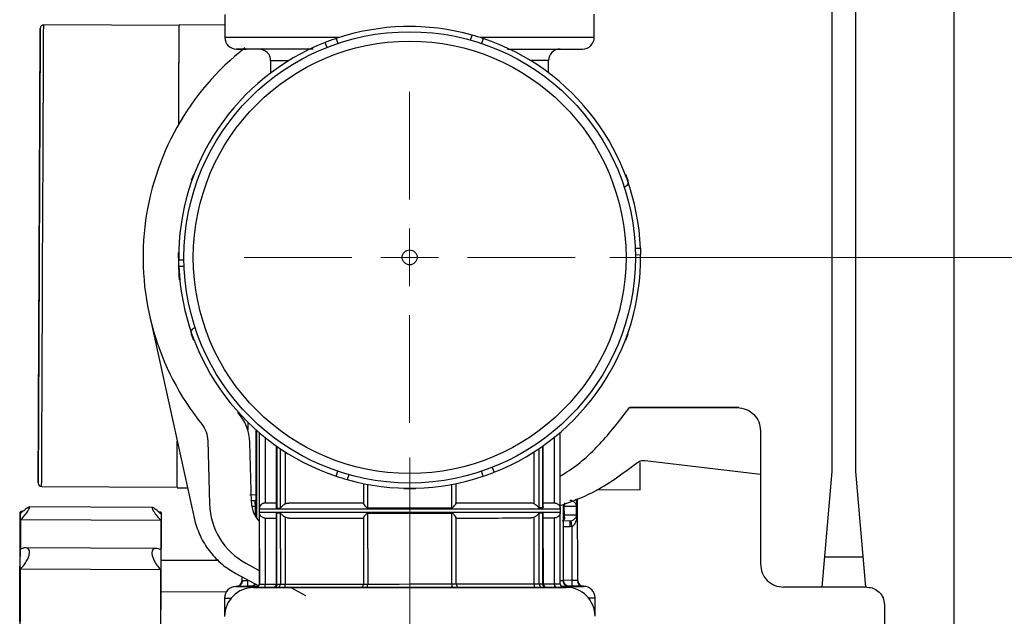
# Model space of a CAD drawing. Units: millimetres. Extents: x 50 to 2082, y 50 to 1435.
# Drawn here: x 1470 to 1612, y 530 to 616 of the extents above; entities that cross this region are included whole.
import ezdxf

# ---------------------------------------------------------------- set-up
doc = ezdxf.new("R2010")
doc.units = ezdxf.units.MM
doc.header["$LTSCALE"] = 5
doc.styles.add('SLDTEXTSTYLE0', font='TXT', dxfattribs={"width": 0.75})
doc.dimstyles.new('SLDDIMSTYLE1', dxfattribs={"dimtxt": 17.5, "dimasz": 16.51, "dimexe": 0, "dimexo": 0.0625, "dimgap": 4.375, "dimtad": 1, "dimdec": 0, "dimlfac": 0.6, "dimrnd": 1e-09, "dimzin": 12, "dimdsep": 46, "dimtxsty": 'SLDTEXTSTYLE0', "dimsah": 1, "dimcen": 0.09, "dimadec": 0, "dimazin": 3, "dimtfac": 1, "dimtdec": 0, "dimtofl": 0, "dimtmove": 0, "dimatfit": 3, "dimfxl": 1, "dimfrac": 2, "dimtolj": 1, "dimtzin": 12, "dimarcsym": 0})

# ---------------------------------------------------------------- blocks, each defined once
blk = doc.blocks.new('_D_11')
at = {"color": 7, "linetype": 'Continuous', "lineweight": 0}
for p, q in [((1553.89, 1164.32), (1761.68, 1164.26)), ((1756.49, 457.37), (1756.68, 1164.26)), ((1509.12, 457.44), (1761.49, 457.37))]:
    blk.add_line(p, q, dxfattribs=at)
at = {"color": 7, "linetype": 'Continuous', "lineweight": 18}
for points in [[(1756.68, 1164.26), (1754.14, 1147.75), (1759.22, 1147.75)], [(1756.49, 457.37), (1759.03, 473.88), (1753.95, 473.88)]]:
    blk.add_solid(points, dxfattribs=at)
at = {"color": 7, "linetype": 'Continuous', "lineweight": 18, "insert": (1734.02, 791.43), "char_height": 17.5, "attachment_point": 1, "rotation": 89.9843, "style": 'SLDTEXTSTYLE0'}
blk.add_mtext('424', dxfattribs=at)
blk = doc.blocks.new('_D_13')
at = {"color": 7, "linetype": 'Continuous', "lineweight": 0}
for p, q in [((1579.81, 1043.16), (1719.56, 1043.16)), ((1714.56, 1043.16), (1714.56, 457.44)), ((1509.12, 457.44), (1719.56, 457.44))]:
    blk.add_line(p, q, dxfattribs=at)
at = {"color": 7, "linetype": 'Continuous', "lineweight": 18}
for points in [[(1714.56, 1043.16), (1712.02, 1026.65), (1717.1, 1026.65)], [(1714.56, 457.44), (1717.1, 473.95), (1712.02, 473.95)]]:
    blk.add_solid(points, dxfattribs=at)
at = {"color": 7, "linetype": 'Continuous', "lineweight": 18, "insert": (1692, 730.91), "char_height": 17.5, "attachment_point": 1, "rotation": 90, "style": 'SLDTEXTSTYLE0'}
blk.add_mtext('351', dxfattribs=at)
blk = doc.blocks.new('_D_14')
at = {"color": 7, "linetype": 'Continuous', "lineweight": 0}
for p, q in [((1593.21, 948.18), (1676.69, 948.18)), ((1671.69, 948.18), (1671.69, 581.51)), ((1555.06, 581.51), (1676.69, 581.51))]:
    blk.add_line(p, q, dxfattribs=at)
at = {"color": 7, "linetype": 'Continuous', "lineweight": 18}
for points in [[(1671.69, 948.18), (1669.15, 931.67), (1674.23, 931.67)], [(1671.69, 581.51), (1674.23, 598.02), (1669.15, 598.02)]]:
    blk.add_solid(points, dxfattribs=at)
at = {"color": 7, "linetype": 'Continuous', "lineweight": 18, "insert": (1649.13, 745.45), "char_height": 17.5, "attachment_point": 1, "rotation": 90, "style": 'SLDTEXTSTYLE0'}
blk.add_mtext('220', dxfattribs=at)
blk = doc.blocks.new('_D_15')
at = {"color": 7, "linetype": 'Continuous', "lineweight": 0}
for p, q in [((1526.23, 552.68), (1526.23, 461.25)), ((1604.56, 500.68), (1604.56, 461.25)), ((1526.23, 453.63), (1526.23, 402.05)), ((1604.56, 453.63), (1604.56, 402.05)), ((1604.56, 407.05), (1526.23, 407.05))]:
    blk.add_line(p, q, dxfattribs=at)
at = {"color": 7, "linetype": 'Continuous', "lineweight": 18}
for points in [[(1526.23, 407.05), (1542.74, 404.51), (1542.74, 409.59)], [(1604.56, 407.05), (1588.05, 409.59), (1588.05, 404.51)]]:
    blk.add_solid(points, dxfattribs=at)
at = {"color": 7, "linetype": 'Continuous', "lineweight": 18, "insert": (1552.46, 429.6), "char_height": 17.5, "attachment_point": 1, "style": 'SLDTEXTSTYLE0'}
blk.add_mtext('47', dxfattribs=at)
blk = doc.blocks.new('SW_CENTERMARKSYMBOL_1')
at = {"color": 0, "linetype": 'Continuous', "lineweight": 18}
for p, q in [((0, 8.33), (0, 23.83)), ((0, 0), (0, 4.17)), ((-8.33, 0), (-23.83, 0)), ((0, 0), (-4.17, 0)), ((0, 0), (0, -4.17)), ((0, 0), (4.17, 0)), ((8.33, 0), (23.83, 0)), ((0, -8.33), (0, -23.83))]:
    blk.add_line(p, q, dxfattribs=at)

msp = doc.modelspace()

# ---------------------------------------------------------------- linework, layer by layer
at = {"color": 7, "linetype": 'Continuous', "lineweight": 25}
for p, q in [((1590.392, 648.179), (1590.392, 550.679)), ((1604.559, 648.179), (1604.559, 518.179)), ((1587.059, 550.679), (1587.059, 635.243)), ((1499.628, 616.497), (1499.629, 613.164)), ((1552.796, 613.187), (1552.794, 616.52)), ((1493.039, 614.908), (1473.54, 614.994)), ((1499.628, 614.963), (1493.04, 614.992)), ((1525.357, 614.835), (1527.067, 614.835)), ((1516.062, 613.171), (1499.629, 613.164)), ((1514.339, 611.76), (1514.064, 612.458)), ((1515.631, 613.029), (1515.905, 612.33)), ((1534.969, 612.815), (1535.208, 613.527)), ((1552.796, 613.187), (1536.363, 613.18)), ((1536.801, 613.036), (1536.563, 612.325)), ((1508.807, 609.834), (1506.214, 609.833)), ((1506.214, 609.833), (1506.215, 608.066)), ((1546.214, 609.851), (1543.537, 609.85)), ((1546.215, 608.084), (1546.214, 609.851)), ((1494.83, 592.61), (1495.145, 593.465)), ((1557.297, 593.492), (1557.613, 592.638)), ((1558.7, 582.83), (1559.45, 582.849)), ((1559.45, 582.849), (1559.475, 581.865)), ((1492.978, 581.16), (1493.728, 581.179)), ((1493.003, 580.176), (1492.978, 581.16)), ((1559.475, 581.865), (1558.725, 581.846)), ((1493.753, 580.195), (1493.003, 580.176)), ((1489.019, 572.114), (1495.361, 543.301)), ((1495.156, 569.533), (1494.84, 570.387)), ((1557.623, 570.415), (1557.307, 569.56)), ((1573.601, 559.869), (1557.865, 559.869)), ((1557.87, 559.876), (1573.392, 559.876)), ((1502.929, 557.673), (1502.929, 556.628)), ((1504.095, 556.587), (1504.099, 545.981)), ((1504.167, 556.523), (1504.172, 543.978)), ((1504.571, 556.282), (1504.576, 545.407)), ((1504.575, 556.278), (1504.58, 545.407)), ((1547.905, 545.427), (1547.9, 556.297)), ((1547.909, 545.427), (1547.904, 556.301)), ((1576.726, 556.542), (1576.726, 537.346)), ((1497.179, 555.084), (1497.417, 545.999)), ((1503.442, 546.184), (1503.214, 554.868)), ((1505.409, 555.586), (1505.413, 546.123)), ((1507.016, 554.374), (1507.02, 545.406)), ((1507.114, 554.305), (1507.118, 545.409)), ((1545.363, 554.321), (1545.367, 545.425)), ((1545.465, 545.423), (1545.461, 554.39)), ((1547.071, 546.142), (1547.067, 555.604)), ((1507.601, 553.969), (1507.605, 545.409)), ((1508.318, 553.497), (1508.322, 546.006)), ((1544.162, 546.022), (1544.159, 553.513)), ((1544.879, 545.425), (1544.876, 553.985)), ((1560.145, 552.259), (1576.726, 550.297)), ((1515.652, 549.989), (1515.89, 550.7)), ((1517.484, 550.211), (1517.245, 549.499)), ((1536.822, 549.996), (1536.548, 550.695)), ((1538.114, 551.265), (1538.389, 550.567)), ((1585.601, 534.013), (1587.059, 550.679)), ((1590.392, 550.679), (1591.851, 534.013)), ((1519.574, 548.935), (1519.575, 546.09)), ((1520.174, 548.818), (1520.176, 545.414)), ((1532.309, 545.42), (1532.308, 548.823)), ((1532.909, 546.096), (1532.907, 548.941)), ((1473.248, 548.495), (1492.748, 548.409)), ((1492.747, 548.326), (1494.256, 548.319)), ((1503.199, 547.328), (1504.099, 547.344)), ((1527.096, 548.191), (1525.386, 548.19)), ((1553.147, 548.061), (1559.413, 548.033)), ((1503.434, 546.495), (1504.171, 546.495)), ((1503.555, 546.501), (1504.284, 546.514)), ((1504.102, 545.981), (1504.103, 545.662)), ((1505.413, 546.123), (1505.438, 546.124)), ((1547.071, 546.142), (1547.046, 546.142)), ((1548.313, 545.926), (1548.317, 534.962)), ((1549.427, 546.502), (1549.291, 546.515)), ((1550.359, 546.765), (1550.365, 534.963)), ((1550.414, 534.963), (1550.408, 546.785)), ((1470.253, 544.925), (1470.164, 544.836)), ((1470.553, 544.923), (1470.253, 544.925)), ((1489.209, 545.479), (1471.453, 545.557)), ((1490.408, 544.836), (1490.098, 544.837)), ((1490.497, 544.747), (1490.408, 544.836)), ((1503.49, 545.662), (1504.041, 545.662)), ((1504.042, 544.353), (1504.041, 545.662)), ((1504.041, 545.662), (1504.103, 545.662)), ((1504.103, 544.353), (1504.042, 544.353)), ((1504.103, 545.662), (1504.103, 544.353)), ((1504.567, 545.29), (1547.917, 545.309)), ((1504.567, 545.29), (1504.568, 544.79)), ((1504.568, 544.79), (1547.918, 544.809)), ((1504.576, 544.672), (1504.58, 534.457)), ((1504.58, 544.672), (1504.585, 534.457)), ((1507.02, 544.676), (1507.025, 534.458)), ((1507.118, 545.409), (1507.605, 545.409)), ((1507.606, 544.674), (1507.118, 544.674)), ((1507.123, 534.458), (1507.118, 544.674)), ((1507.606, 544.674), (1507.61, 534.458)), ((1520.176, 544.679), (1532.309, 544.685)), ((1520.176, 544.679), (1520.18, 534.463)), ((1532.314, 534.469), (1532.309, 544.685)), ((1545.367, 544.69), (1544.88, 544.69)), ((1544.884, 534.474), (1544.88, 544.69)), ((1545.367, 544.69), (1545.372, 534.474)), ((1545.469, 534.475), (1545.465, 544.692)), ((1547.909, 534.476), (1547.905, 544.691)), ((1547.914, 534.476), (1547.909, 544.691)), ((1547.918, 544.809), (1547.917, 545.309)), ((1548.382, 544.373), (1548.382, 545.681)), ((1548.382, 545.681), (1548.443, 545.681)), ((1548.444, 544.373), (1548.382, 544.373)), ((1548.443, 545.681), (1550.238, 545.682)), ((1548.443, 545.681), (1548.444, 544.373)), ((1550.239, 544.373), (1548.444, 544.373)), ((1550.239, 544.373), (1550.238, 545.682)), ((1550.298, 545.682), (1550.299, 544.373)), ((1490.403, 543.61), (1470.248, 543.698)), ((1505.439, 543.957), (1505.414, 543.957)), ((1505.414, 543.957), (1505.418, 534.458)), ((1508.323, 544.077), (1508.324, 534.458)), ((1519.576, 544.003), (1519.58, 534.463)), ((1532.914, 534.469), (1532.91, 544.009)), ((1544.168, 534.474), (1544.163, 544.093)), ((1547.072, 543.976), (1547.047, 543.975)), ((1547.076, 534.475), (1547.072, 543.976)), ((1549.293, 543.54), (1548.201, 543.521)), ((1549.293, 543.54), (1548.314, 543.539)), ((1548.39, 534.959), (1548.386, 544.054)), ((1549.293, 543.54), (1549.428, 543.553)), ((1549.286, 542.707), (1548.386, 542.691)), ((1549.551, 542.732), (1549.286, 542.707)), ((1549.551, 542.732), (1549.555, 534.988)), ((1489.703, 539.577), (1470.894, 539.66)), ((1490.467, 537.919), (1498.665, 537.883)), ((1490.467, 537.919), (1498.665, 537.883)), ((1502.643, 537.473), (1504.58, 536.422)), ((1591.472, 538.343), (1585.98, 538.343)), ((1490.371, 536.505), (1470.216, 536.594)), ((1501.196, 535.972), (1504.497, 534.18)), ((1502.08, 535.493), (1502.08, 534.941)), ((1502.129, 534.941), (1502.129, 535.466)), ((1502.939, 535.026), (1502.939, 534.967)), ((1504.58, 534.457), (1504.585, 534.457)), ((1505.418, 533.957), (1505.418, 534.458)), ((1505.418, 534.458), (1507.025, 534.458)), ((1507.123, 534.458), (1507.61, 534.458)), ((1508.324, 534.458), (1519.58, 534.463)), ((1532.314, 534.469), (1532.914, 534.469)), ((1532.914, 534.469), (1544.168, 534.474)), ((1544.884, 534.474), (1545.372, 534.474)), ((1545.469, 534.475), (1547.076, 534.475)), ((1547.076, 534.475), (1547.909, 534.476)), ((1547.076, 534.475), (1547.077, 533.975)), ((1547.914, 534.962), (1548.317, 534.962)), ((1549.555, 534.988), (1548.39, 535.007)), ((1490.447, 533.388), (1499.849, 533.346)), ((1501.262, 534.108), (1501.218, 534.107)), ((1503.72, 534.148), (1502.932, 534.134)), ((1504.085, 533.956), (1504.081, 533.956)), ((1513.584, 533.961), (1505.418, 533.957)), ((1507.18, 533.958), (1506.682, 533.958)), ((1516.314, 533.962), (1507.858, 533.958)), ((1522.558, 533.964), (1508.327, 533.958)), ((1509.117, 533.959), (1511.222, 532.816)), ((1522.654, 533.965), (1522.558, 533.964)), ((1524.624, 533.965), (1522.654, 533.965)), ((1529.841, 533.968), (1527.871, 533.967)), ((1529.936, 533.968), (1529.841, 533.968)), ((1544.168, 533.974), (1529.936, 533.968)), ((1544.636, 533.974), (1536.181, 533.97)), ((1545.874, 533.975), (1538.91, 533.972)), ((1545.813, 533.975), (1545.315, 533.974)), ((1545.874, 533.975), (1545.97, 533.975)), ((1547.077, 533.975), (1545.97, 533.975)), ((1547.283, 534.128), (1547.076, 534.129)), ((1549.563, 534.155), (1548.916, 534.165)), ((1551.276, 534.129), (1551.233, 534.13)), ((1585.601, 534.013), (1580.059, 534.013)), ((1591.851, 534.013), (1585.601, 534.013)), ((1592.059, 534.013), (1591.851, 534.013)), ((1499.581, 532.44), (1499.583, 529.788)), ((1552.916, 529.811), (1552.915, 532.463)), ((1594.559, 531.513), (1594.559, 518.179))]:
    msp.add_line(p, q, dxfattribs=at)
at = {"color": 7, "linetype": 'Continuous', "lineweight": 25, "flags": 128}
for points in [[(1473.412, 585.827), (1473.431, 590.189), (1473.449, 594.4), (1473.467, 598.385), (1473.483, 602.074), (1473.497, 605.399), (1473.51, 608.302), (1473.521, 610.732), (1473.529, 612.644), (1473.535, 614.005), (1473.539, 614.79), (1473.54, 614.994)], [(1492.977, 600.676), (1492.984, 602.317), (1492.999, 605.619), (1493.011, 608.494), (1493.022, 610.89), (1493.03, 612.765), (1493.036, 614.084), (1493.039, 614.824), (1493.04, 614.973), (1493.039, 614.908)], [(1492.977, 600.676), (1492.983, 601.988), (1492.997, 605.314), (1493.01, 608.217), (1493.021, 610.646), (1493.029, 612.558), (1493.035, 613.919), (1493.038, 614.704), (1493.039, 614.822)], [(1473.248, 548.495), (1473.248, 548.629), (1473.251, 549.321), (1473.257, 550.592), (1473.265, 552.419), (1473.275, 554.769), (1473.288, 557.601), (1473.302, 560.863), (1473.318, 564.498), (1473.335, 568.441), (1473.354, 572.621), (1473.373, 576.964), (1473.392, 581.393), (1473.412, 585.827)], [(1492.9, 582.205), (1492.997, 578.884), (1493.051, 578.274)], [(1492.748, 548.409), (1492.747, 548.344), (1492.748, 548.493), (1492.751, 549.234), (1492.757, 550.553), (1492.765, 552.427), (1492.776, 554.823), (1492.777, 555.041)], [(1492.749, 548.718), (1492.751, 549.235), (1492.757, 550.506), (1492.765, 552.333), (1492.775, 554.684), (1492.777, 555.041)], [(1559.413, 548.033), (1559.414, 548.201), (1559.417, 548.941), (1559.423, 550.261), (1559.43, 551.944)], [(1470.094, 529.104), (1470.11, 532.554), (1470.123, 535.703), (1470.136, 538.476), (1470.146, 540.808), (1470.154, 542.645), (1470.16, 543.943), (1470.163, 544.673), (1470.163, 544.816), (1470.161, 544.371), (1470.157, 543.346), (1470.15, 541.767), (1470.141, 539.67), (1470.13, 537.104), (1470.117, 534.13), (1470.102, 530.817), (1470.086, 527.243)], [(1470.252, 544.66), (1470.252, 544.797), (1470.253, 544.885), (1470.253, 544.923), (1470.253, 544.925)], [(1490.361, 513.877), (1490.378, 517.685), (1490.395, 521.537), (1490.412, 525.343), (1490.428, 529.015), (1490.443, 532.465), (1490.457, 535.614), (1490.469, 538.386), (1490.479, 540.719), (1490.487, 542.555), (1490.493, 543.854), (1490.496, 544.583), (1490.497, 544.747)], [(1490.408, 544.836), (1490.408, 544.834), (1490.408, 544.797), (1490.407, 544.709), (1490.407, 544.572)], [(1504.576, 545.407), (1504.576, 545.407), (1504.576, 545.407), (1504.576, 545.407), (1504.577, 545.407), (1504.577, 545.407), (1504.578, 545.407), (1504.579, 545.407), (1504.58, 545.407)], [(1504.58, 544.672), (1504.578, 544.672), (1504.577, 544.672), (1504.576, 544.672), (1504.576, 544.672)], [(1520.176, 545.414), (1521.665, 545.415), (1523.178, 545.416), (1524.706, 545.416), (1526.242, 545.417), (1527.778, 545.418), (1529.306, 545.418), (1530.819, 545.419), (1532.309, 545.42)], [(1545.367, 545.425), (1545.308, 545.425), (1545.249, 545.425), (1545.189, 545.425), (1545.128, 545.425), (1545.067, 545.425), (1545.005, 545.425), (1544.943, 545.425), (1544.879, 545.425)], [(1547.909, 544.691), (1547.909, 544.691), (1547.908, 544.691), (1547.907, 544.691), (1547.905, 544.691)], [(1550.238, 545.682), (1550.241, 545.682), (1550.246, 545.682), (1550.252, 545.682), (1550.259, 545.682), (1550.267, 545.682), (1550.276, 545.682), (1550.287, 545.682), (1550.298, 545.682)], [(1550.299, 544.373), (1550.287, 544.373), (1550.277, 544.373), (1550.267, 544.373), (1550.259, 544.373), (1550.252, 544.373), (1550.247, 544.373), (1550.242, 544.373), (1550.239, 544.373)], [(1470.229, 539.49), (1470.232, 540.166), (1470.235, 540.801), (1470.238, 541.395), (1470.24, 541.945), (1470.242, 542.452), (1470.244, 542.914), (1470.246, 543.329), (1470.248, 543.698)], [(1490.403, 543.61), (1490.401, 543.241), (1490.399, 542.825), (1490.397, 542.364), (1490.395, 541.857), (1490.392, 541.306), (1490.39, 540.713), (1490.387, 540.078), (1490.384, 539.402)], [(1470.183, 529.011), (1470.188, 530.044), (1470.192, 531.057), (1470.197, 532.047), (1470.201, 533.013), (1470.205, 533.952), (1470.209, 534.863), (1470.213, 535.744), (1470.216, 536.594)], [(1490.371, 536.505), (1490.368, 535.656), (1490.364, 534.775), (1490.36, 533.863), (1490.356, 532.924), (1490.351, 531.958), (1490.347, 530.968), (1490.343, 529.956), (1490.338, 528.923)], [(1502.08, 534.941), (1502.083, 534.941), (1502.092, 534.941), (1502.108, 534.941), (1502.129, 534.941)], [(1507.61, 534.458), (1507.671, 534.458), (1507.742, 534.458), (1507.824, 534.458), (1507.913, 534.458), (1508.01, 534.458), (1508.112, 534.458), (1508.217, 534.458), (1508.324, 534.458)], [(1520.18, 534.463), (1521.67, 534.464), (1523.183, 534.465), (1524.711, 534.465), (1526.247, 534.466), (1527.783, 534.467), (1529.311, 534.467), (1530.824, 534.468), (1532.314, 534.469)], [(1532.454, 533.969), (1532.427, 533.978), (1532.4, 534.007), (1532.376, 534.053), (1532.355, 534.115), (1532.338, 534.191), (1532.325, 534.277), (1532.317, 534.371), (1532.314, 534.469)], [(1545.372, 534.474), (1545.447, 534.475), (1545.469, 534.475)], [(1547.909, 534.476), (1547.911, 534.476), (1547.913, 534.476), (1547.914, 534.476), (1547.914, 534.476)], [(1550.365, 534.963), (1550.386, 534.963), (1550.401, 534.963), (1550.411, 534.963), (1550.414, 534.963)], [(1501.218, 534.107), (1501.383, 534.107), (1502.113, 534.108), (1503.408, 534.108), (1504.44, 534.109)], [(1501.312, 534.108), (1501.29, 534.108), (1501.274, 534.108), (1501.265, 534.108), (1501.262, 534.108)], [(1504.44, 534.109), (1504.258, 534.109), (1504.039, 534.109), (1503.828, 534.109), (1503.624, 534.109), (1503.429, 534.109)], [(1549.066, 534.129), (1548.87, 534.129), (1548.667, 534.129), (1548.456, 534.129), (1548.236, 534.129), (1548.054, 534.128)], [(1548.055, 534.128), (1549.086, 534.128), (1550.382, 534.129), (1551.111, 534.129), (1551.276, 534.129)], [(1551.233, 534.13), (1551.23, 534.13), (1551.22, 534.13), (1551.204, 534.13), (1551.182, 534.13)]]:
    msp.add_lwpolyline(points, dxfattribs=at)
at = {"color": 7, "linetype": 'Continuous', "lineweight": 25}
for radius in [32.5, 31.147, 1.078]:
    msp.add_circle((1526.226, 581.513), radius, dxfattribs=at)
for centre, radius, start, end in [((1473.537, 614.494), 0.5, 89.7486, 179.7486), ((1526.226, 581.513), 33.25, 74.32874, 108.5824), ((1526.226, 581.513), 33.25, 111.45557, 180.60738), ((1501.296, 613.164), 1.667, 180.02516, 270.02516), ((1526.226, 581.513), 33.25, 108.5824, 111.45557), ((1526.226, 581.513), 33.25, 71.45557, 74.32874), ((1526.226, 581.513), 33.25, 2.30376, 71.45557), ((1551.129, 613.186), 1.667, 270.02516, 0.02516), ((1526.226, 581.513), 38.377, 128.16902, 218.74605), ((1504.547, 609.833), 1.667, 0.02516, 90.00715), ((1547.881, 609.852), 1.667, 90.02516, 180.02516), ((1526.226, 581.513), 33.25, 291.45557, 0.60738), ((1526.226, 581.513), 33.25, 182.30376, 251.45557), ((1496.55, 554.693), 6.667, 1.50433, 42.1047), ((1526.226, 581.513), 33.25, 251.45557, 254.32874), ((1526.226, 581.513), 33.25, 254.32874, 288.5824), ((1526.226, 581.513), 33.25, 288.5824, 291.45557), ((1473.25, 548.995), 0.5, 179.7486, 269.7486), ((1507.414, 546.262), 10, 181.50433, 241.50433), ((1507.459, 546.29), 4.018, 181.50433, 225.03948), ((1505.401, 545.29), 0.833, 171.91546, 180.02516), ((1505.401, 544.79), 0.833, 180.02516, 188.13471), ((1547.91, 540.965), 4.462, 90.01707, 90.07272), ((1547.084, 545.309), 0.833, 0.02516, 8.1348), ((1547.084, 544.809), 0.833, 351.91548, 0.02516), ((1557.296, 543.056), 8.018, 176.53765, 182.49434), ((1557.881, 544.4), 8.495, 185.72396, 191.32181), ((1501.247, 534.941), 0.833, 271.02516, 0.02516), ((1494.929, 534.618), 8.018, 356.53773, 2.49476), ((1503.402, 534.855), 0.746, 272.04417, 326.1164), ((1504.08, 534.456), 0.5, 270.02513, 0.02517), ((1504.085, 534.456), 0.5, 270.03089, 0.0309), ((1506.525, 534.457), 0.5, 270.02516, 0.02516), ((1507.142, 534.425), 0.469, 274.64762, 4.00018), ((1533.414, 534.469), 0.5, 180.02516, 270.02515), ((1545.844, 534.447), 0.473, 176.68148, 266.23656), ((1545.969, 534.475), 0.5, 180.02521, 270.02516), ((1548.409, 534.476), 0.5, 180.01943, 270.01943), ((1548.414, 534.476), 0.5, 180.02518, 270.02516), ((1557.565, 534.646), 8.018, 177.55552, 183.51252), ((1551.197, 534.962), 0.833, 179.96853, 268.9657), ((1551.247, 534.963), 0.833, 180.02516, 269.02516), ((1501.248, 532.441), 1.667, 91.02516, 180.04347), ((1503.749, 529.79), 4.167, 90.02497, 180.02525), ((1548.749, 529.809), 4.167, 0.02507, 90.02535), ((1551.248, 532.463), 1.667, 0.0439, 89.02516)]:
    msp.add_arc(centre, radius, start, end, dxfattribs=at)
for points, knots in [([(1472.911, 585.768), (1472.92, 587.737), (1472.938, 591.794), (1472.963, 597.628), (1472.987, 603.082), (1473.008, 607.756), (1473.021, 610.748), (1473.029, 612.508), (1473.034, 613.804), (1473.038, 614.625), (1473.037, 614.43), (1473.031, 613.123), (1473.02, 610.632), (1473.004, 606.894), (1472.983, 602.029), (1472.962, 597.245), (1472.944, 593.146), (1472.926, 589.02), (1472.903, 583.83), (1472.885, 579.72), (1472.876, 577.725)], [0, 0, 0, 0, 0.0582484, 0.1199858, 0.18429, 0.2499587, 0.3156275, 0.3478165, 0.3800142, 0.4417516, 0.5, 0.5582484, 0.6199858, 0.68429, 0.7499587, 0.8156275, 0.8478165, 0.8800142, 0.9417516, 1, 1, 1, 1]), ([(1501.296, 611.509), (1501.355, 611.509), (1501.478, 611.509), (1502.002, 611.509), (1502.592, 611.509), (1502.679, 611.51)], [0, 0, 0, 0, 0.4338871, 0.9163876, 1, 1, 1, 1]), ([(1512.345, 611.503), (1512.066, 611.503), (1510.435, 611.502), (1507.933, 611.501), (1505.021, 611.499), (1502.912, 611.499), (1501.551, 611.498), (1501.381, 611.498), (1501.297, 611.498)], [0, 0, 0, 0, 0.0396049, 0.23168391, 0.42376292, 0.61584194, 0.80792097, 1, 1, 1, 1]), ([(1501.297, 611.498), (1501.36, 611.498), (1501.468, 611.498), (1502.314, 611.498), (1502.667, 611.498)], [0, 0, 0, 0, 0.5830402, 1, 1, 1, 1]), ([(1501.297, 611.498), (1501.36, 611.498), (1501.468, 611.498), (1502.314, 611.498), (1502.667, 611.498)], [0, 0, 0, 0, 0.583039, 1, 1, 1, 1]), ([(1540.308, 611.515), (1540.84, 611.515), (1542.435, 611.516), (1544.714, 611.517), (1547.077, 611.518), (1548.94, 611.519), (1550.257, 611.519), (1551.022, 611.52), (1551.066, 611.52), (1551.086, 611.52)], [0, 0, 0, 0, 0.0791822, 0.2375466, 0.395911, 0.5542754, 0.7126398, 0.8710043, 1, 1, 1, 1]), ([(1472.876, 577.725), (1472.867, 575.756), (1472.85, 571.699), (1472.824, 565.866), (1472.8, 560.412), (1472.78, 555.737), (1472.766, 552.745), (1472.759, 550.985), (1472.753, 549.689), (1472.749, 548.869), (1472.75, 549.063), (1472.756, 550.37), (1472.767, 552.861), (1472.783, 556.6), (1472.805, 561.464), (1472.826, 566.248), (1472.844, 570.347), (1472.862, 574.473), (1472.885, 579.663), (1472.903, 583.773), (1472.911, 585.768)], [0, 0, 0, 0, 0.0582484, 0.1199858, 0.18429, 0.2499587, 0.3156275, 0.3478165, 0.3800142, 0.4417516, 0.5, 0.5582484, 0.6199858, 0.68429, 0.7499587, 0.8156275, 0.8478165, 0.8800142, 0.9417516, 1, 1, 1, 1]), ([(1547.907, 550.014), (1548.338, 550.276), (1550.562, 551.63), (1554.041, 554.883), (1556.593, 558.211), (1557.87, 559.876)], [0, 0, 0, 0, 0.1073303, 0.5536652, 1, 1, 1, 1]), ([(1547.909, 545.761), (1549.487, 546.337), (1553.463, 547.788), (1556.849, 550.348), (1558.891, 551.891)], [0, 0, 0, 0, 0.3969385, 1, 1, 1, 1]), ([(1504.041, 545.662), (1504.041, 545.674), (1504.04, 545.7), (1504.034, 545.756), (1503.995, 545.964), (1503.958, 546.149), (1503.999, 546.349), (1504.107, 546.41), (1504.131, 546.424)], [0, 0, 0, 0, 0.0253856, 0.0537478, 0.1240647, 0.5836244, 0.9087203, 1, 1, 1, 1]), ([(1505.413, 546.123), (1505.358, 546.118), (1505.245, 546.108), (1505.082, 546.052), (1504.928, 545.964), (1504.762, 545.818), (1504.651, 545.646), (1504.6, 545.495), (1504.585, 545.431), (1504.581, 545.411), (1504.58, 545.408), (1504.58, 545.407)], [0, 0, 0, 0, 0.1092412, 0.2255916, 0.3538001, 0.5001584, 0.7499416, 0.891118, 0.9552698, 0.9797197, 1, 1, 1, 1]), ([(1507.02, 546.124), (1506.669, 546.124), (1505.802, 546.124), (1505.574, 546.124), (1505.438, 546.124)], [0, 0, 0, 0, 0.4042018, 1, 1, 1, 1]), ([(1508.322, 546.006), (1508.253, 545.968), (1508.1, 545.881), (1507.907, 545.716), (1507.76, 545.558), (1507.676, 545.458), (1507.63, 545.416), (1507.613, 545.411), (1507.605, 545.409)], [0, 0, 0, 0, 0.2231481, 0.5000467, 0.7503825, 0.9055125, 0.9594534, 1, 1, 1, 1]), ([(1508.322, 546.006), (1508.402, 546.041), (1508.566, 546.111), (1508.743, 546.12), (1508.833, 546.125)], [0, 0, 0, 0, 0.4937919, 1, 1, 1, 1]), ([(1519.611, 546.13), (1519.597, 546.126), (1519.568, 546.117), (1519.579, 546.056), (1519.622, 545.968), (1519.716, 545.828), (1519.854, 545.662), (1519.999, 545.512), (1520.086, 545.445), (1520.141, 545.418), (1520.165, 545.416), (1520.176, 545.414)], [0, 0, 0, 0, 0.1207113, 0.2498072, 0.367072, 0.5000814, 0.7498828, 0.8751253, 0.9502822, 0.9779315, 1, 1, 1, 1]), ([(1532.309, 545.42), (1532.32, 545.421), (1532.344, 545.424), (1532.454, 545.477), (1532.609, 545.647), (1532.768, 545.833), (1532.862, 545.974), (1532.905, 546.062), (1532.916, 546.123), (1532.887, 546.132), (1532.873, 546.136)], [0, 0, 0, 0, 0.02208526, 0.04975112, 0.24963717, 0.49959632, 0.63260464, 0.75002832, 0.87917452, 1, 1, 1, 1]), ([(1544.162, 546.022), (1544.082, 546.056), (1543.918, 546.126), (1543.741, 546.135), (1543.651, 546.14)], [0, 0, 0, 0, 0.4937698, 1, 1, 1, 1]), ([(1544.162, 546.022), (1544.231, 545.983), (1544.384, 545.895), (1544.578, 545.731), (1544.724, 545.575), (1544.809, 545.474), (1544.855, 545.432), (1544.872, 545.427), (1544.879, 545.425)], [0, 0, 0, 0, 0.2250883, 0.5000061, 0.7502787, 0.9054167, 0.9594482, 1, 1, 1, 1]), ([(1545.464, 546.141), (1545.815, 546.141), (1546.682, 546.142), (1546.91, 546.142), (1547.046, 546.142)], [0, 0, 0, 0, 0.4042018, 1, 1, 1, 1]), ([(1547.071, 546.142), (1547.125, 546.137), (1547.238, 546.126), (1547.401, 546.069), (1547.557, 545.982), (1547.722, 545.837), (1547.831, 545.669), (1547.883, 545.522), (1547.898, 545.456), (1547.904, 545.43), (1547.904, 545.428), (1547.905, 545.427)], [0, 0, 0, 0, 0.1080634, 0.2254628, 0.3553304, 0.4999904, 0.749854, 0.8751104, 0.9500941, 0.977793, 1, 1, 1, 1]), ([(1548.505, 546.169), (1548.504, 546.106), (1548.503, 546.008), (1548.466, 545.868), (1548.45, 545.776), (1548.444, 545.72), (1548.444, 545.694), (1548.443, 545.681)], [0, 0, 0, 0, 0.50145538, 0.77085836, 0.90071889, 0.95310329, 1, 1, 1, 1]), ([(1550.238, 545.682), (1550.238, 545.694), (1550.237, 545.718), (1550.232, 545.771), (1550.19, 545.967), (1550.068, 546.145), (1549.842, 546.342), (1549.63, 546.454), (1549.489, 546.488), (1549.427, 546.502)], [0, 0, 0, 0, 0.0208297, 0.0438475, 0.0999863, 0.469925, 0.7327872, 0.8814644, 1, 1, 1, 1]), ([(1550.11, 546.663), (1550.111, 546.662), (1550.189, 546.529), (1550.256, 546.207), (1550.284, 545.865), (1550.298, 545.682)], [0, 0, 0, 0, 0.0027651, 0.4679828, 1, 1, 1, 1]), ([(1470.248, 543.698), (1470.502, 543.992), (1470.918, 544.475), (1471.323, 545.046), (1471.515, 545.391), (1471.54, 545.561), (1471.416, 545.564), (1471.139, 545.405), (1470.735, 545.088), (1470.395, 544.787), (1470.252, 544.66)], [0, 0, 0, 0, 0.1974062, 0.3239635, 0.4304021, 0.5372659, 0.6346617, 0.736855, 0.8890311, 1, 1, 1, 1]), ([(1490.407, 544.572), (1490.155, 544.796), (1489.742, 545.165), (1489.341, 545.444), (1489.151, 545.506), (1489.126, 545.387), (1489.249, 545.119), (1489.523, 544.693), (1489.923, 544.166), (1490.26, 543.775), (1490.403, 543.61)], [0, 0, 0, 0, 0.1974062, 0.3239635, 0.4304021, 0.5372659, 0.6346617, 0.736855, 0.8890311, 1, 1, 1, 1]), ([(1505.414, 543.957), (1505.36, 543.962), (1505.247, 543.973), (1505.084, 544.03), (1504.928, 544.117), (1504.763, 544.262), (1504.654, 544.429), (1504.602, 544.577), (1504.587, 544.643), (1504.581, 544.668), (1504.581, 544.671), (1504.58, 544.672)], [0, 0, 0, 0, 0.1080597, 0.2254575, 0.3553258, 0.499989, 0.7498515, 0.8751075, 0.9500916, 0.9777915, 1, 1, 1, 1]), ([(1507.03, 545.594), (1507.036, 545.559), (1507.047, 545.5), (1507.077, 545.439), (1507.101, 545.413), (1507.113, 545.41), (1507.118, 545.409)], [0, 0, 0, 0, 0.45598898, 0.78338578, 0.90384395, 1, 1, 1, 1]), ([(1507.118, 544.674), (1507.113, 544.672), (1507.101, 544.669), (1507.057, 544.62), (1507.043, 544.547), (1507.031, 544.484)], [0, 0, 0, 0, 0.0952408, 0.2145835, 1, 1, 1, 1]), ([(1508.323, 544.077), (1508.254, 544.116), (1508.101, 544.204), (1507.907, 544.367), (1507.761, 544.524), (1507.676, 544.625), (1507.63, 544.667), (1507.613, 544.672), (1507.606, 544.674)], [0, 0, 0, 0, 0.2246713, 0.5000069, 0.7502791, 0.9054171, 0.9594485, 1, 1, 1, 1]), ([(1520.176, 544.679), (1520.165, 544.678), (1520.141, 544.675), (1520.031, 544.622), (1519.876, 544.452), (1519.717, 544.266), (1519.623, 544.125), (1519.58, 544.037), (1519.569, 543.976), (1519.598, 543.967), (1519.612, 543.963)], [0, 0, 0, 0, 0.0220852, 0.049751, 0.2496372, 0.4995963, 0.6326046, 0.7500283, 0.8791745, 1, 1, 1, 1]), ([(1532.874, 543.969), (1532.888, 543.973), (1532.917, 543.982), (1532.906, 544.043), (1532.863, 544.131), (1532.769, 544.271), (1532.631, 544.437), (1532.486, 544.587), (1532.399, 544.654), (1532.344, 544.681), (1532.32, 544.683), (1532.309, 544.685)], [0, 0, 0, 0, 0.1207111, 0.2498072, 0.367072, 0.5000814, 0.7498828, 0.8751253, 0.9502823, 0.9779317, 1, 1, 1, 1]), ([(1544.88, 544.69), (1544.87, 544.687), (1544.824, 544.671), (1544.733, 544.543), (1544.581, 544.388), (1544.389, 544.219), (1544.236, 544.133), (1544.163, 544.093)], [0, 0, 0, 0, 0.0534229, 0.2493698, 0.4996998, 0.7638047, 1, 1, 1, 1]), ([(1545.455, 545.611), (1545.448, 545.576), (1545.437, 545.517), (1545.407, 545.456), (1545.384, 545.429), (1545.372, 545.427), (1545.367, 545.425)], [0, 0, 0, 0, 0.4559527, 0.780827, 0.9017691, 1, 1, 1, 1]), ([(1545.455, 544.505), (1545.449, 544.539), (1545.438, 544.599), (1545.408, 544.66), (1545.384, 544.686), (1545.372, 544.689), (1545.367, 544.69)], [0, 0, 0, 0, 0.4559886, 0.783386, 0.9038441, 1, 1, 1, 1]), ([(1547.905, 544.691), (1547.905, 544.69), (1547.904, 544.688), (1547.894, 544.636), (1547.846, 544.469), (1547.723, 544.282), (1547.557, 544.136), (1547.402, 544.049), (1547.239, 543.991), (1547.126, 543.981), (1547.072, 543.976)], [0, 0, 0, 0, 0.0222578, 0.0499829, 0.2496707, 0.4996891, 0.6444231, 0.7743668, 0.8918473, 1, 1, 1, 1]), ([(1548.444, 544.373), (1548.444, 544.36), (1548.445, 544.334), (1548.451, 544.278), (1548.49, 544.07), (1548.527, 543.886), (1548.486, 543.686), (1548.378, 543.624), (1548.354, 543.611)], [0, 0, 0, 0, 0.0253857, 0.0537479, 0.1240648, 0.5836248, 0.9087209, 1, 1, 1, 1]), ([(1548.365, 543.617), (1548.372, 543.676), (1548.4, 543.91), (1548.39, 544.175), (1548.382, 544.373)], [0, 0, 0, 0, 0.2537521, 1, 1, 1, 1]), ([(1549.428, 543.553), (1549.491, 543.567), (1549.631, 543.601), (1549.843, 543.714), (1549.976, 543.826), (1550.095, 543.963), (1550.164, 544.069), (1550.215, 544.198), (1550.233, 544.285), (1550.238, 544.337), (1550.238, 544.362), (1550.239, 544.373)], [0, 0, 0, 0, 0.1183128, 0.2667428, 0.5293004, 0.572961, 0.7831292, 0.9000975, 0.9561429, 0.9791508, 1, 1, 1, 1]), ([(1550.299, 544.373), (1550.288, 544.19), (1550.266, 543.845), (1550.121, 543.374), (1549.935, 543.027), (1549.72, 542.811), (1549.604, 542.757), (1549.551, 542.732)], [0, 0, 0, 0, 0.2825808, 0.5297105, 0.8056605, 0.911257, 1, 1, 1, 1]), ([(1505.439, 543.957), (1505.575, 543.957), (1505.803, 543.957), (1506.67, 543.958), (1507.021, 543.958)], [0, 0, 0, 0, 0.5957983, 1, 1, 1, 1]), ([(1508.834, 543.958), (1508.744, 543.963), (1508.566, 543.972), (1508.403, 544.042), (1508.323, 544.077)], [0, 0, 0, 0, 0.50621012, 1, 1, 1, 1]), ([(1544.163, 544.093), (1544.083, 544.058), (1543.919, 543.988), (1543.742, 543.978), (1543.652, 543.974)], [0, 0, 0, 0, 0.4937725, 1, 1, 1, 1]), ([(1545.465, 543.975), (1545.816, 543.975), (1546.683, 543.975), (1546.911, 543.975), (1547.047, 543.975)], [0, 0, 0, 0, 0.4042018, 1, 1, 1, 1]), ([(1470.216, 536.594), (1470.47, 536.895), (1470.887, 537.389), (1471.293, 538.15), (1471.486, 538.732), (1471.512, 539.185), (1471.389, 539.493), (1471.114, 539.674), (1470.711, 539.671), (1470.372, 539.544), (1470.229, 539.49)], [0, 0, 0, 0, 0.1974133, 0.3239691, 0.4304069, 0.53727, 0.6346656, 0.7368594, 0.8890371, 1, 1, 1, 1]), ([(1490.384, 539.402), (1490.132, 539.49), (1489.718, 539.634), (1489.315, 539.51), (1489.123, 539.233), (1489.097, 538.818), (1489.22, 538.311), (1489.493, 537.692), (1489.892, 537.062), (1490.229, 536.67), (1490.371, 536.505)], [0, 0, 0, 0, 0.1973971, 0.3239563, 0.4303958, 0.5372607, 0.6346566, 0.7368493, 0.8890234, 1, 1, 1, 1]), ([(1502.129, 534.941), (1502.143, 534.942), (1502.172, 534.943), (1502.334, 534.948), (1502.548, 534.954), (1502.761, 534.961), (1502.879, 534.965), (1502.939, 534.967)], [0, 0, 0, 0, 0.2130007, 0.4504388, 0.7122556, 0.8530424, 1, 1, 1, 1]), ([(1503.957, 534.474), (1503.948, 534.46), (1503.918, 534.415), (1503.861, 534.355), (1503.802, 534.295), (1503.76, 534.25), (1503.743, 534.221), (1503.753, 534.21), (1503.756, 534.207)], [0, 0, 0, 0, 0.0755403, 0.2428748, 0.4303272, 0.6465792, 0.8968723, 1, 1, 1, 1]), ([(1508.327, 533.958), (1508.327, 533.966), (1508.326, 533.981), (1508.325, 534.096), (1508.325, 534.262), (1508.324, 534.393), (1508.324, 534.458)], [0, 0, 0, 0, 0.25000096, 0.50000109, 0.75000068, 1, 1, 1, 1]), ([(1519.081, 533.963), (1519.151, 533.972), (1519.299, 533.99), (1519.467, 534.126), (1519.564, 534.294), (1519.575, 534.408), (1519.58, 534.463)], [0, 0, 0, 0, 0.2702548, 0.5624233, 0.7897335, 1, 1, 1, 1]), ([(1544.168, 534.474), (1544.168, 534.408), (1544.168, 534.277), (1544.168, 534.112), (1544.168, 533.997), (1544.168, 533.981), (1544.168, 533.974)], [0, 0, 0, 0, 0.2499999, 0.4999999, 0.7499999, 1, 1, 1, 1]), ([(1548.383, 534.964), (1548.383, 534.963), (1548.38, 534.962), (1548.341, 534.962), (1548.317, 534.962)], [0, 0, 0, 0, 0.39110685, 1, 1, 1, 1]), ([(1548.902, 534.177), (1548.904, 534.179), (1548.909, 534.186), (1548.873, 534.207), (1548.812, 534.239), (1548.754, 534.274), (1548.695, 534.314), (1548.619, 534.379), (1548.509, 534.508), (1548.411, 534.706), (1548.397, 534.878), (1548.39, 534.964)], [0, 0, 0, 0, 0.0882682, 0.2224939, 0.3321644, 0.3800596, 0.4251077, 0.5128047, 0.6042254, 0.8009174, 1, 1, 1, 1]), ([(1550.365, 534.963), (1550.351, 534.963), (1550.322, 534.964), (1550.16, 534.969), (1549.946, 534.975), (1549.733, 534.982), (1549.615, 534.986), (1549.555, 534.988)], [0, 0, 0, 0, 0.2129899, 0.4504245, 0.7122449, 0.8530361, 1, 1, 1, 1]), ([(1502.932, 534.134), (1502.727, 534.131), (1502.317, 534.123), (1501.796, 534.115), (1501.419, 534.109), (1501.348, 534.108), (1501.312, 534.108)], [0, 0, 0, 0, 0.2495252, 0.4999946, 0.7499479, 1, 1, 1, 1]), ([(1503.429, 534.109), (1503.382, 534.109), (1503.288, 534.109), (1503.274, 534.112), (1503.349, 534.116), (1503.533, 534.121), (1503.695, 534.125), (1503.809, 534.128), (1503.813, 534.128)], [0, 0, 0, 0, 0.1983517, 0.3966652, 0.5954575, 0.7934186, 0.9931017, 1, 1, 1, 1]), ([(1506.682, 533.958), (1506.636, 533.957), (1506.545, 533.957), (1506.532, 533.957), (1506.525, 533.957)], [0, 0, 0, 0, 0.50049, 1, 1, 1, 1]), ([(1507.858, 533.958), (1507.684, 533.958), (1507.335, 533.958), (1506.893, 533.958), (1506.585, 533.957), (1506.545, 533.957), (1506.525, 533.957)], [0, 0, 0, 0, 0.2491014, 0.4995318, 0.750284, 1, 1, 1, 1]), ([(1508.327, 533.958), (1508.212, 533.958), (1507.982, 533.958), (1507.661, 533.958), (1507.379, 533.958), (1507.246, 533.958), (1507.18, 533.958)], [0, 0, 0, 0, 0.2499997, 0.4999995, 0.7499997, 1, 1, 1, 1]), ([(1513.913, 533.961), (1513.903, 533.961), (1513.883, 533.961), (1513.804, 533.961), (1513.702, 533.961), (1513.624, 533.961), (1513.584, 533.961)], [0, 0, 0, 0, 0.2484189, 0.4998021, 0.7484473, 1, 1, 1, 1]), ([(1516.647, 533.962), (1516.642, 533.962), (1516.632, 533.962), (1516.555, 533.962), (1516.446, 533.962), (1516.358, 533.962), (1516.314, 533.962)], [0, 0, 0, 0, 0.2482602, 0.4973246, 0.748513, 1, 1, 1, 1]), ([(1516.647, 533.962), (1516.644, 533.962), (1516.637, 533.962), (1516.594, 533.962), (1516.572, 533.962)], [0, 0, 0, 0, 0.5016293, 1, 1, 1, 1]), ([(1520.041, 533.963), (1519.912, 533.963), (1519.647, 533.963), (1519.334, 533.963), (1519.12, 533.963), (1519.094, 533.963), (1519.081, 533.963)], [0, 0, 0, 0, 0.2407734, 0.4959759, 0.7532778, 1, 1, 1, 1]), ([(1532.454, 533.969), (1530.385, 533.968), (1526.247, 533.966), (1522.11, 533.964), (1520.041, 533.963)], [0, 0, 0, 0, 0.5, 1, 1, 1, 1]), ([(1527.871, 533.967), (1527.832, 533.967), (1527.753, 533.967), (1527.659, 533.967), (1527.592, 533.967), (1527.584, 533.967), (1527.581, 533.967)], [0, 0, 0, 0, 0.2484114, 0.4997915, 0.7484395, 1, 1, 1, 1]), ([(1533.394, 533.969), (1533.396, 533.969), (1533.401, 533.969), (1533.22, 533.969), (1532.899, 533.969), (1532.602, 533.969), (1532.454, 533.969)], [0, 0, 0, 0, 0.1674107, 0.4449405, 0.7224703, 1, 1, 1, 1]), ([(1535.923, 533.97), (1535.901, 533.97), (1535.857, 533.97), (1535.851, 533.97), (1535.848, 533.97)], [0, 0, 0, 0, 0.49931399, 1, 1, 1, 1]), ([(1536.181, 533.97), (1536.137, 533.97), (1536.05, 533.97), (1535.939, 533.97), (1535.878, 533.97), (1535.851, 533.97), (1535.849, 533.97), (1535.848, 533.97)], [0, 0, 0, 0, 0.2493685, 0.4993734, 0.7509729, 0.8741835, 1, 1, 1, 1]), ([(1538.91, 533.972), (1538.871, 533.972), (1538.793, 533.972), (1538.691, 533.972), (1538.611, 533.972), (1538.592, 533.972), (1538.582, 533.972)], [0, 0, 0, 0, 0.2484189, 0.4998021, 0.7484473, 1, 1, 1, 1]), ([(1545.315, 533.974), (1545.249, 533.974), (1545.117, 533.974), (1544.835, 533.974), (1544.514, 533.974), (1544.284, 533.974), (1544.168, 533.974)], [0, 0, 0, 0, 0.2484905, 0.4998989, 0.7485187, 1, 1, 1, 1]), ([(1545.966, 533.975), (1545.967, 533.975), (1545.981, 533.975), (1545.927, 533.975), (1545.793, 533.975), (1545.578, 533.975), (1545.3, 533.974), (1544.98, 533.974), (1544.751, 533.974), (1544.636, 533.974)], [0, 0, 0, 0, 0.0164943, 0.1799879, 0.3443245, 0.5078184, 0.672155, 0.8358684, 1, 1, 1, 1]), ([(1548.41, 533.976), (1548.389, 533.976), (1548.357, 533.976), (1548.189, 533.976), (1548.017, 533.976), (1547.806, 533.976), (1547.498, 533.975), (1547.242, 533.975), (1547.077, 533.975)], [0, 0, 0, 0, 0.2397185, 0.3694537, 0.4999999, 0.6297031, 0.7602815, 1, 1, 1, 1]), ([(1548.935, 534.142), (1548.941, 534.141), (1549.034, 534.139), (1549.139, 534.136), (1549.222, 534.132), (1549.206, 534.129), (1549.113, 534.129), (1549.066, 534.129)], [0, 0, 0, 0, 0.0170869, 0.2623412, 0.5086093, 0.7542852, 1, 1, 1, 1]), ([(1551.182, 534.13), (1551.147, 534.13), (1551.076, 534.131), (1550.699, 534.136), (1550.178, 534.144), (1549.768, 534.151), (1549.563, 534.155)], [0, 0, 0, 0, 0.2499596, 0.4999722, 0.7499948, 1, 1, 1, 1]), ([(1499.581, 532.44), (1499.626, 532.44), (1499.686, 532.44), (1500.416, 532.44), (1500.597, 532.44)], [0, 0, 0, 0, 0.7508237, 1, 1, 1, 1]), ([(1551.867, 532.463), (1552.061, 532.463), (1552.804, 532.463), (1552.868, 532.463), (1552.915, 532.463)], [0, 0, 0, 0, 0.2609107, 1, 1, 1, 1])]:
    msp.add_open_spline(points, degree=3, knots=knots, dxfattribs=at)
for points in [[(1557.613, 592.638), (1557.638, 592.533), (1557.686, 592.322), (1557.602, 592.003), (1557.415, 591.731), (1557.223, 591.632), (1557.127, 591.582)], [(1494.84, 570.387), (1494.815, 570.493), (1494.766, 570.703), (1494.851, 571.022), (1495.038, 571.294), (1495.23, 571.394), (1495.326, 571.443)], [(1573.392, 559.876), (1573.829, 559.825), (1574.703, 559.725), (1575.805, 558.954), (1576.575, 557.853), (1576.676, 556.979), (1576.726, 556.542)], [(1496.296, 557.494), (1496.541, 557.129), (1497.033, 556.398), (1497.13, 555.522), (1497.179, 555.084)], [(1558.891, 551.891), (1558.982, 551.957), (1559.163, 552.089), (1559.478, 552.212), (1559.809, 552.279), (1560.033, 552.265), (1560.145, 552.259)], [(1519.611, 546.13), (1517.467, 546.129), (1513.177, 546.127), (1510.281, 546.126), (1508.833, 546.125)], [(1532.873, 546.136), (1535.018, 546.137), (1539.307, 546.139), (1542.203, 546.14), (1543.651, 546.14)], [(1495.361, 543.301), (1495.62, 542.541), (1496.14, 541.02), (1497.479, 539), (1499.147, 537.243), (1500.513, 536.396), (1501.196, 535.972)], [(1508.834, 543.958), (1510.282, 543.959), (1513.178, 543.96), (1517.467, 543.962), (1519.612, 543.963)], [(1532.874, 543.969), (1535.018, 543.97), (1539.308, 543.972), (1542.204, 543.973), (1543.652, 543.974)], [(1576.726, 537.346), (1576.776, 536.909), (1576.876, 536.036), (1577.647, 534.934), (1578.749, 534.163), (1579.622, 534.063), (1580.059, 534.013)], [(1502.129, 534.941), (1502.117, 534.834), (1502.093, 534.618), (1501.905, 534.344), (1501.635, 534.15), (1501.42, 534.122), (1501.312, 534.108)], [(1504.585, 534.457), (1504.599, 534.457), (1504.628, 534.457), (1504.821, 534.457), (1505.095, 534.457), (1505.31, 534.457), (1505.418, 534.458)], [(1507.123, 534.458), (1507.116, 534.392), (1507.103, 534.261), (1507.001, 534.096), (1506.855, 533.98), (1506.739, 533.965), (1506.682, 533.958)], [(1507.025, 534.458), (1507.029, 534.458), (1507.038, 534.458), (1507.094, 534.458), (1507.123, 534.458)], [(1519.58, 534.463), (1519.589, 534.463), (1519.606, 534.463), (1519.737, 534.463), (1519.93, 534.463), (1520.097, 534.463), (1520.18, 534.463)], [(1520.041, 533.963), (1520.059, 533.971), (1520.096, 533.986), (1520.142, 534.102), (1520.174, 534.267), (1520.178, 534.398), (1520.18, 534.463)], [(1544.168, 534.474), (1544.24, 534.474), (1544.384, 534.474), (1544.584, 534.474), (1544.76, 534.474), (1544.843, 534.474), (1544.884, 534.474)], [(1544.884, 534.474), (1544.891, 534.409), (1544.904, 534.278), (1545.003, 534.113), (1545.145, 533.997), (1545.258, 533.982), (1545.315, 533.974)], [(1548.317, 534.962), (1548.329, 534.854), (1548.351, 534.638), (1548.524, 534.364), (1548.77, 534.171), (1548.967, 534.143), (1549.066, 534.129)], [(1503.747, 533.956), (1503.831, 533.956), (1503.999, 533.956), (1505.337, 533.957), (1507.416, 533.958), (1510.236, 533.959), (1513.666, 533.961), (1517.582, 533.962), (1521.83, 533.964), (1526.247, 533.966), (1530.665, 533.968), (1534.913, 533.97), (1538.828, 533.972), (1542.259, 533.973), (1545.079, 533.974), (1547.158, 533.975), (1548.496, 533.976), (1548.664, 533.976), (1548.747, 533.976)], [(1505.418, 533.957), (1505.246, 533.957), (1504.901, 533.957), (1504.464, 533.957), (1504.154, 533.956), (1504.108, 533.956), (1504.085, 533.956)], [(1516.572, 533.962), (1515.935, 533.962), (1514.663, 533.961), (1514.163, 533.961), (1513.913, 533.961)], [(1538.582, 533.972), (1538.332, 533.971), (1537.832, 533.971), (1536.559, 533.971), (1535.923, 533.97)], [(1592.059, 534.013), (1592.387, 533.975), (1593.042, 533.9), (1593.868, 533.322), (1594.446, 532.495), (1594.522, 531.84), (1594.559, 531.513)]]:
    msp.add_open_spline(points, degree=3, dxfattribs=at)

# ---------------------------------------------------------------- block references
at = {"color": 7, "linetype": 'Continuous', "lineweight": 0}
msp.add_blockref('SW_CENTERMARKSYMBOL_1', (1526.226, 581.513), dxfattribs=at)

# ---------------------------------------------------------------- dimensions: what is measured, and where the dimension line sits
at = {"color": 7, "linetype": 'Continuous', "lineweight": 18}
for base, p1, p2, angle, picture, middle in [((1756.683, 1164.261), (1504.115, 457.442), (1548.89, 1164.318), 89.9843, '_D_11', (1756.586, 810.817)), ((1714.562, 457.442), (1574.808, 1043.161), (1504.115, 457.442), 90, '_D_13', (1714.562, 750.301)), ((1671.694, 581.513), (1588.206, 948.179), (1550.06, 581.513), 90, '_D_14', (1671.694, 764.846))]:
    dim = msp.add_linear_dim(base=base, p1=p1, p2=p2, angle=angle, dimstyle='SLDDIMSTYLE1', dxfattribs=at)
    dim.commit()
    dim.dimension.update_dxf_attribs({"geometry": picture, "text_midpoint": middle, "dimtype": 160})
dim = msp.add_linear_dim(base=(1526.226, 407.046), p1=(1604.559, 505.679), p2=(1526.226, 557.679), dimstyle='SLDDIMSTYLE1', dxfattribs=at)
dim.commit()
dim.dimension.update_dxf_attribs({"geometry": '_D_15', "text_midpoint": (1565.393, 407.046), "dimtype": 160})

doc.saveas('drawing.dxf')
